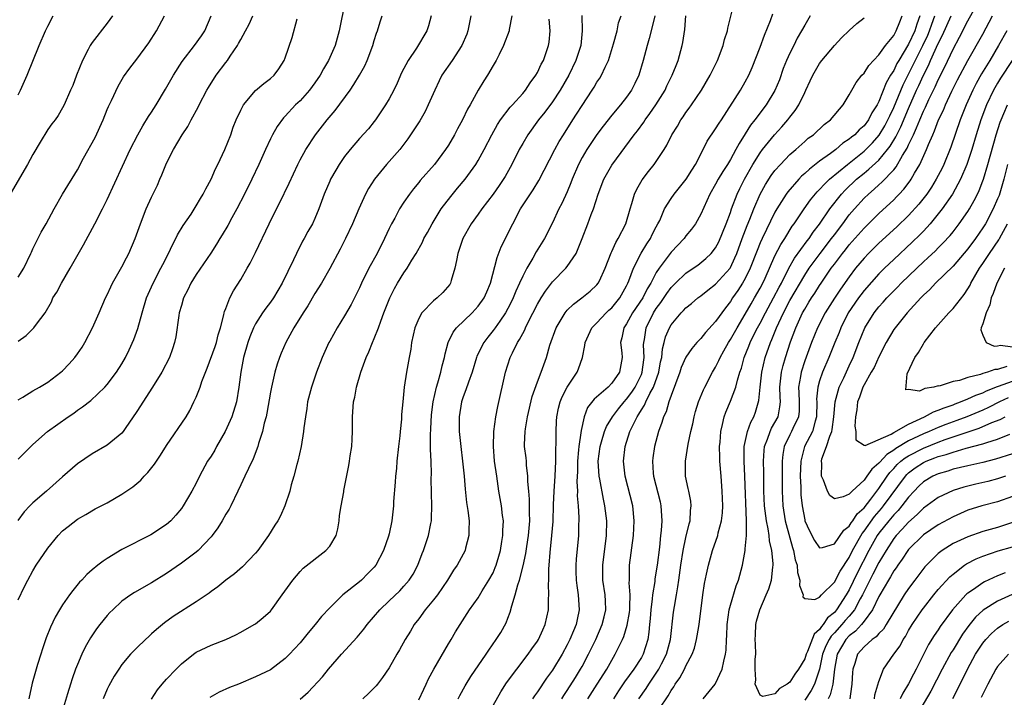
# Model space of a CAD drawing. Units: inches. Extents: x 2504212 to 2505000, y 1560000 to 1563000.
# Drawn here: x 2504655 to 2504788, y 1561711 to 1561802 of the extents above; entities that cross this region are included whole.
import ezdxf

# ---------------------------------------------------------------- set-up
doc = ezdxf.new("R2010")
doc.units = ezdxf.units.IN
doc.header["$MEASUREMENT"] = 0
doc.layers.add('LD25021560_2ft', color=42, linetype='Continuous')

msp = doc.modelspace()

# ---------------------------------------------------------------- linework, layer by layer
at = {"layer": 'LD25021560_2ft'}
for points, elevation in [([(2504699.09, 1561805), (2504698.27, 1561801), (2504697.71, 1561799), (2504696.84, 1561797), (2504696.14, 1561795.86), (2504695.71, 1561795), (2504695, 1561793.98), (2504694.27, 1561793), (2504693, 1561791.58), (2504692.4, 1561791), (2504691, 1561789.49), (2504690.75, 1561789.25), (2504689.9, 1561788.1), (2504689.28, 1561787), (2504689, 1561786.42), (2504688.33, 1561785), (2504687.43, 1561783), (2504686.48, 1561781), (2504685.5, 1561779), (2504684.47, 1561777), (2504683.81, 1561775.81), (2504683.25, 1561774.75), (2504682.51, 1561773.49), (2504682.18, 1561773), (2504681.75, 1561772.25), (2504680.96, 1561771.04), (2504679, 1561768.18), (2504678.29, 1561767), (2504677.88, 1561766.12), (2504677.31, 1561765), (2504677, 1561764.01), (2504676.72, 1561763), (2504676.65, 1561762.65), (2504676.25, 1561759.75), (2504676.08, 1561759), (2504675.83, 1561758.17), (2504675.4, 1561757), (2504674.36, 1561755), (2504673.12, 1561753), (2504671, 1561749.69), (2504669.44, 1561747.44), (2504669.15, 1561747), (2504669, 1561746.8), (2504667, 1561745.16), (2504665, 1561744.03), (2504663, 1561742.64), (2504661, 1561740.92), (2504658.81, 1561739), (2504657, 1561737.4), (2504656.59, 1561737), (2504655.82, 1561736.18), (2504654.97, 1561735.03)], 7112), ([(2504714.32, 1561711), (2504714.53, 1561711.47), (2504715.23, 1561712.77), (2504715.37, 1561713), (2504716, 1561714), (2504718.06, 1561717), (2504718.42, 1561717.58), (2504719.43, 1561719), (2504720.04, 1561719.96), (2504720.76, 1561721.24), (2504721, 1561721.88), (2504721.33, 1561722.67), (2504721.53, 1561723.53), (2504722, 1561725), (2504722.36, 1561726.36), (2504722.59, 1561727), (2504723.07, 1561728.93), (2504723.41, 1561730.59), (2504723.54, 1561731.54), (2504723.8, 1561733), (2504723.98, 1561735), (2504723.94, 1561736.06), (2504723.94, 1561737), (2504723.92, 1561737.92), (2504723.81, 1561739), (2504723.7, 1561740.3), (2504723.71, 1561741), (2504723.53, 1561742.47), (2504723.51, 1561743), (2504723.47, 1561743.47), (2504723.26, 1561745), (2504723.26, 1561745.26), (2504723.33, 1561747), (2504723.37, 1561747.37), (2504723.67, 1561749), (2504724.29, 1561751.71), (2504725, 1561753.71), (2504725.51, 1561755), (2504726.21, 1561757), (2504726.66, 1561758.66), (2504727.51, 1561761), (2504728.31, 1561762.31), (2504728.71, 1561763), (2504729, 1561763.35), (2504729.83, 1561764.17), (2504730.95, 1561765), (2504732.09, 1561765.91), (2504733, 1561766.76), (2504733.19, 1561767), (2504733.33, 1561767.33), (2504734.12, 1561769), (2504734.91, 1561771.09), (2504735, 1561771.27), (2504735.53, 1561772.47), (2504735.88, 1561773), (2504736.91, 1561775), (2504737.47, 1561777), (2504737.71, 1561777.71), (2504738.08, 1561779), (2504738.36, 1561779.64), (2504739.1, 1561780.9), (2504739.96, 1561782.04), (2504740.73, 1561783), (2504741, 1561783.39), (2504742.07, 1561785), (2504742.43, 1561785.57), (2504743.11, 1561787), (2504743.84, 1561788.16), (2504744.32, 1561789), (2504744.61, 1561789.39), (2504745, 1561789.97), (2504745.44, 1561790.56), (2504745.75, 1561791), (2504747.1, 1561793), (2504748.27, 1561795), (2504749.26, 1561797), (2504750.02, 1561799), (2504750.19, 1561799.81), (2504750.59, 1561801), (2504750.64, 1561801.36), (2504751.44, 1561804.56)], 7092), ([(2504747.34, 1561711), (2504748.95, 1561713), (2504749, 1561713.09), (2504749.86, 1561715), (2504750.09, 1561716.09), (2504750.35, 1561717), (2504750.44, 1561717.56), (2504750.48, 1561719), (2504750.52, 1561719.48), (2504750.55, 1561721), (2504750.83, 1561723), (2504751, 1561723.64), (2504751.79, 1561726.21), (2504752.1, 1561727), (2504752.63, 1561729), (2504752.98, 1561731), (2504753, 1561731.21), (2504753.15, 1561733), (2504753.16, 1561734.84), (2504753.14, 1561735), (2504752.93, 1561741), (2504752.84, 1561743), (2504752.86, 1561745), (2504753.28, 1561747), (2504753.73, 1561748.27), (2504754.13, 1561749), (2504754.36, 1561749.64), (2504754.82, 1561751.18), (2504755, 1561753), (2504755.24, 1561755), (2504755.69, 1561757), (2504756.38, 1561759), (2504756.58, 1561759.42), (2504757.21, 1561761), (2504758.13, 1561763), (2504759, 1561764.65), (2504761, 1561768.07), (2504761.62, 1561769), (2504763.08, 1561771), (2504764.61, 1561773), (2504765, 1561773.53), (2504766.12, 1561775), (2504767, 1561776.18), (2504767.71, 1561777), (2504769, 1561778.44), (2504769.58, 1561779), (2504770.35, 1561779.65), (2504771, 1561780.25), (2504771.4, 1561780.6), (2504773, 1561782.26), (2504773.34, 1561782.66), (2504774.19, 1561784.19), (2504774.81, 1561785.19), (2504775, 1561785.64), (2504775.65, 1561787), (2504776.09, 1561787.91), (2504776.51, 1561789), (2504777, 1561790.16), (2504777.28, 1561790.72), (2504777.74, 1561791.74), (2504778.57, 1561793.43), (2504779, 1561794.4), (2504779.87, 1561796.13), (2504781, 1561798.54), (2504781.88, 1561800.12), (2504783, 1561802.32), (2504784.48, 1561805)], 7076), ([(2504667.71, 1561803), (2504667, 1561802.01), (2504665, 1561799.4), (2504664.73, 1561799), (2504664.46, 1561798.46), (2504663.66, 1561797), (2504662.88, 1561795), (2504662.37, 1561793.63), (2504662.08, 1561793), (2504661.21, 1561791), (2504661, 1561790.61), (2504660.41, 1561789.59), (2504659.99, 1561789), (2504659.55, 1561788.45), (2504659, 1561787.68), (2504657.99, 1561786.01), (2504657, 1561784.33), (2504656.27, 1561783), (2504653.95, 1561779)], 7122), ([(2504655, 1561792.35), (2504655.33, 1561793), (2504656.22, 1561795), (2504657.86, 1561799), (2504658.71, 1561801), (2504659, 1561801.61), (2504659.71, 1561803)], 7124), ([(2504655, 1561767.8), (2504655.76, 1561769), (2504656.74, 1561771), (2504656.81, 1561771.19), (2504657, 1561771.6), (2504658.13, 1561773.87), (2504658.77, 1561775), (2504659.85, 1561777), (2504661, 1561779), (2504663, 1561782.27), (2504663.82, 1561783.82), (2504665.38, 1561786.62), (2504666.45, 1561789), (2504667, 1561790.38), (2504667.19, 1561790.81), (2504667.6, 1561791.6), (2504668.48, 1561793.52), (2504669.22, 1561794.78), (2504670.04, 1561795.96), (2504671, 1561797.15), (2504672.63, 1561799.37), (2504673.64, 1561801), (2504674.74, 1561803)], 7120), ([(2504655, 1561759.17), (2504656.07, 1561759.93), (2504657.14, 1561761), (2504657.47, 1561761.47), (2504658.64, 1561763), (2504659.5, 1561764.5), (2504659.69, 1561765), (2504660.21, 1561765.79), (2504660.83, 1561767), (2504662.02, 1561769), (2504663.82, 1561772.18), (2504665.34, 1561775), (2504666.37, 1561777), (2504667, 1561778.27), (2504670.1, 1561785), (2504671.12, 1561787), (2504671.79, 1561788.21), (2504672.57, 1561789.43), (2504673, 1561790.04), (2504673.62, 1561791), (2504674.88, 1561793.12), (2504675.93, 1561795), (2504677.13, 1561796.87), (2504678.78, 1561799), (2504679.7, 1561800.3), (2504680.16, 1561801), (2504681.03, 1561803)], 7118), ([(2504655, 1561751.27), (2504655.66, 1561751.66), (2504657, 1561752.51), (2504657.87, 1561753), (2504659, 1561753.68), (2504660.76, 1561755), (2504661, 1561755.21), (2504661.88, 1561756.12), (2504662.63, 1561757), (2504663, 1561757.48), (2504663.63, 1561758.37), (2504664.01, 1561759), (2504665.05, 1561761), (2504665.94, 1561763), (2504666.79, 1561765), (2504667, 1561765.43), (2504667.49, 1561766.51), (2504667.73, 1561767), (2504669, 1561769.21), (2504669.59, 1561770.41), (2504669.92, 1561771), (2504670.77, 1561773), (2504671.48, 1561775), (2504672.28, 1561777), (2504673, 1561778.6), (2504673.78, 1561780.22), (2504674.11, 1561781), (2504674.39, 1561781.61), (2504675, 1561783.14), (2504675.93, 1561785), (2504677.09, 1561787), (2504677.88, 1561788.12), (2504678.33, 1561789), (2504679.29, 1561790.71), (2504679.41, 1561791), (2504680.45, 1561793), (2504680.65, 1561793.35), (2504681.71, 1561795), (2504683, 1561796.74), (2504683.2, 1561797), (2504683.59, 1561797.59), (2504684.56, 1561799), (2504684.72, 1561799.28), (2504685, 1561799.84), (2504685.66, 1561801), (2504686.13, 1561801.87), (2504686.65, 1561803)], 7116), ([(2504655, 1561724.35), (2504655.86, 1561726.14), (2504656.31, 1561727), (2504657, 1561728.26), (2504657.46, 1561729), (2504659, 1561731.31), (2504660.4, 1561733), (2504661, 1561733.63), (2504661.76, 1561734.24), (2504663, 1561735.19), (2504664.15, 1561735.85), (2504665.41, 1561736.59), (2504667, 1561737.42), (2504669, 1561738.56), (2504670.45, 1561739.55), (2504671, 1561740), (2504671.53, 1561740.47), (2504672, 1561741), (2504672.5, 1561741.5), (2504673.39, 1561742.61), (2504674.18, 1561743.82), (2504675, 1561745.15), (2504677.63, 1561749), (2504678.16, 1561749.84), (2504678.68, 1561751), (2504679, 1561751.66), (2504679.52, 1561753), (2504679.75, 1561753.75), (2504680.47, 1561755.53), (2504681.54, 1561758.46), (2504681.73, 1561759), (2504681.97, 1561760.03), (2504682.28, 1561761), (2504682.74, 1561762.74), (2504682.78, 1561763), (2504682.82, 1561763.18), (2504683, 1561763.59), (2504683.55, 1561765), (2504684.05, 1561765.95), (2504685, 1561767.47), (2504685.89, 1561769), (2504686.29, 1561769.71), (2504687, 1561771.12), (2504688.83, 1561775), (2504689.83, 1561777), (2504690.23, 1561777.77), (2504691.55, 1561780.45), (2504692.71, 1561783), (2504693, 1561783.59), (2504693.76, 1561785), (2504695.09, 1561787), (2504696.66, 1561789), (2504697.73, 1561790.27), (2504699.74, 1561793), (2504700.26, 1561793.74), (2504701, 1561795), (2504701.71, 1561796.29), (2504702.02, 1561797), (2504702.79, 1561799), (2504703, 1561799.7), (2504703.32, 1561800.68), (2504703.45, 1561801), (2504703.79, 1561802.21), (2504704.07, 1561803)], 7110), ([(2504710.65, 1561803), (2504710.32, 1561801.68), (2504710.1, 1561801), (2504708.67, 1561798.67), (2504707.55, 1561797), (2504706.69, 1561795.31), (2504706.08, 1561793.92), (2504705.64, 1561793), (2504705, 1561791.82), (2504704.52, 1561791), (2504703.16, 1561789), (2504703, 1561788.79), (2504702.2, 1561787.8), (2504701, 1561786.48), (2504699.74, 1561785), (2504699, 1561784.05), (2504698.29, 1561783), (2504697.8, 1561782.2), (2504697.12, 1561781), (2504697, 1561780.75), (2504696.24, 1561779), (2504695.52, 1561777), (2504695, 1561775.73), (2504694.66, 1561775), (2504694.06, 1561773.94), (2504693.56, 1561773), (2504693.35, 1561772.65), (2504692.53, 1561771), (2504692.12, 1561770.12), (2504690.59, 1561767), (2504689.41, 1561765), (2504689, 1561764.42), (2504688.37, 1561763.63), (2504687.95, 1561763), (2504687, 1561761.54), (2504686.71, 1561761), (2504686.22, 1561759.79), (2504685.95, 1561759), (2504685.39, 1561757), (2504685, 1561755), (2504684.76, 1561753), (2504684.43, 1561751), (2504683.82, 1561749), (2504682.92, 1561747), (2504681.76, 1561745), (2504681.5, 1561744.5), (2504681, 1561743.7), (2504680.53, 1561743), (2504679.45, 1561741), (2504679, 1561740.05), (2504678.4, 1561739), (2504677.24, 1561737), (2504677, 1561736.64), (2504676.27, 1561735.73), (2504675.59, 1561735), (2504675, 1561734.49), (2504672.9, 1561733.1), (2504669, 1561731.1), (2504667, 1561729.91), (2504666.45, 1561729.55), (2504665.74, 1561729), (2504665, 1561728.39), (2504664.26, 1561727.74), (2504663.58, 1561727), (2504663.29, 1561726.71), (2504662.39, 1561725.61), (2504661.94, 1561725), (2504661, 1561723.68), (2504660.57, 1561723), (2504660, 1561722), (2504659.36, 1561720.64), (2504658.8, 1561719.2), (2504658.27, 1561717.73), (2504658.06, 1561717), (2504657.63, 1561715.63), (2504657.42, 1561715), (2504656.88, 1561713.12), (2504656.44, 1561711)], 7108), ([(2504716.01, 1561803), (2504715.63, 1561801), (2504715.46, 1561800.54), (2504714.81, 1561799), (2504713.48, 1561797), (2504712.12, 1561795), (2504711.74, 1561794.26), (2504711.14, 1561793), (2504710.28, 1561791), (2504709.86, 1561790.14), (2504709.13, 1561788.87), (2504708.35, 1561787.65), (2504707.54, 1561786.46), (2504706.43, 1561785), (2504704.64, 1561783), (2504703.01, 1561781), (2504702.24, 1561779.76), (2504701.83, 1561779), (2504700.94, 1561777), (2504700.08, 1561775), (2504699.12, 1561773), (2504698.41, 1561771.59), (2504697, 1561768.99), (2504695.87, 1561767), (2504695, 1561765.6), (2504694.04, 1561763.96), (2504693.4, 1561763), (2504692.17, 1561761), (2504691.07, 1561759), (2504690.44, 1561757.56), (2504690.21, 1561757), (2504689.9, 1561756.1), (2504689.58, 1561755), (2504689.13, 1561753), (2504689, 1561752.32), (2504688.52, 1561749.48), (2504688.41, 1561749), (2504688.16, 1561748.16), (2504687.93, 1561747), (2504687.41, 1561745.41), (2504687.31, 1561745), (2504686.67, 1561743.33), (2504686.03, 1561742.03), (2504685.56, 1561741), (2504685, 1561739.85), (2504684.62, 1561739), (2504683.66, 1561737), (2504683.43, 1561736.57), (2504683, 1561735.88), (2504682.52, 1561735), (2504681.94, 1561734.06), (2504681.15, 1561733), (2504681, 1561732.83), (2504679.27, 1561731), (2504679, 1561730.77), (2504677, 1561729.26), (2504675, 1561727.89), (2504673, 1561726.65), (2504670.68, 1561725.32), (2504670.21, 1561725), (2504669, 1561724.14), (2504667.75, 1561723), (2504667.38, 1561722.62), (2504667, 1561722.21), (2504666.02, 1561721), (2504665.58, 1561720.42), (2504664.78, 1561719.22), (2504664.05, 1561717.95), (2504663.6, 1561717), (2504663, 1561715.65), (2504662.73, 1561715), (2504662.28, 1561713.72), (2504662.05, 1561713), (2504661.67, 1561711.67), (2504660.86, 1561709)], 7106), ([(2504721.53, 1561803), (2504721.18, 1561801.18), (2504721.16, 1561801), (2504720.43, 1561799), (2504719.82, 1561797.82), (2504719.42, 1561797), (2504719, 1561796.3), (2504718.25, 1561795), (2504717.75, 1561794.25), (2504717, 1561792.99), (2504715.9, 1561791), (2504715.56, 1561790.44), (2504714.87, 1561789), (2504714.21, 1561787.79), (2504713.8, 1561787), (2504713, 1561785.6), (2504712.62, 1561785), (2504711.12, 1561783), (2504709.19, 1561780.81), (2504709, 1561780.56), (2504708.29, 1561779.71), (2504707.75, 1561779), (2504707, 1561777.93), (2504706.42, 1561777), (2504705.75, 1561775.75), (2504705.33, 1561775), (2504705, 1561774.34), (2504704.39, 1561773), (2504703.39, 1561771), (2504702.28, 1561769), (2504701.29, 1561767), (2504701, 1561766.37), (2504699.87, 1561764.13), (2504699, 1561762.6), (2504698.01, 1561761), (2504697, 1561759.2), (2504696.89, 1561759), (2504696, 1561757), (2504695.23, 1561755), (2504694.53, 1561753), (2504694.02, 1561751), (2504693.9, 1561750.1), (2504693.71, 1561749), (2504693.52, 1561747.52), (2504693.47, 1561747), (2504693.14, 1561745), (2504692.69, 1561743), (2504692.57, 1561742.57), (2504692.18, 1561741), (2504691.82, 1561739.82), (2504691.63, 1561739), (2504690.96, 1561737), (2504690.35, 1561735.65), (2504689.99, 1561735), (2504689.6, 1561734.4), (2504688.74, 1561733), (2504687.29, 1561731), (2504687, 1561730.64), (2504685.23, 1561728.77), (2504684.17, 1561727.83), (2504683, 1561726.98), (2504681.91, 1561726.09), (2504681, 1561725.47), (2504680.74, 1561725.26), (2504679, 1561724.08), (2504675.91, 1561722.09), (2504674.75, 1561721.25), (2504673.65, 1561720.35), (2504673, 1561719.74), (2504672.6, 1561719.4), (2504672.17, 1561719), (2504671, 1561717.87), (2504670.17, 1561717), (2504669, 1561715.61), (2504668.57, 1561715), (2504667.96, 1561714.04), (2504667.23, 1561712.77), (2504667, 1561712.29), (2504666.47, 1561711)], 7104), ([(2504730.95, 1561803.05), (2504731.03, 1561801), (2504730.82, 1561799), (2504730.18, 1561797), (2504729.22, 1561795), (2504728.05, 1561793), (2504727, 1561791.42), (2504725.98, 1561790.02), (2504725.15, 1561789), (2504723.69, 1561787), (2504723, 1561785.83), (2504722.53, 1561785), (2504721.52, 1561783), (2504720.62, 1561781.38), (2504719.83, 1561780.17), (2504719, 1561778.97), (2504717.49, 1561777), (2504717, 1561776.3), (2504716.04, 1561775), (2504714.93, 1561773), (2504714.27, 1561771), (2504714.06, 1561770.06), (2504713.87, 1561769), (2504713.37, 1561767.37), (2504713.29, 1561767), (2504713.18, 1561766.82), (2504712.26, 1561765.74), (2504711.48, 1561765), (2504711, 1561764.61), (2504709.43, 1561763), (2504709, 1561762.26), (2504708.45, 1561761), (2504708.02, 1561759), (2504707.91, 1561758.09), (2504707.72, 1561757), (2504707.35, 1561755), (2504707.04, 1561753), (2504706.84, 1561751), (2504706.69, 1561749.31), (2504706.66, 1561748.66), (2504706.47, 1561747), (2504706.43, 1561746.43), (2504706.26, 1561745), (2504706.05, 1561743), (2504705.98, 1561742.02), (2504705.87, 1561741), (2504705.83, 1561740.17), (2504705.6, 1561737.6), (2504705.58, 1561737), (2504705.36, 1561735), (2504705, 1561733.23), (2504704.92, 1561732.92), (2504704.23, 1561731), (2504703.2, 1561729), (2504703, 1561728.76), (2504702.12, 1561727.88), (2504701.26, 1561727), (2504701, 1561726.77), (2504698.75, 1561725), (2504697, 1561723.28), (2504695.91, 1561722.09), (2504695.04, 1561721), (2504694.11, 1561719.89), (2504693.39, 1561719), (2504693, 1561718.55), (2504692.27, 1561717.73), (2504691.57, 1561717), (2504691, 1561716.44), (2504689, 1561714.93), (2504687, 1561713.95), (2504684.71, 1561713), (2504683.48, 1561712.52), (2504682.1, 1561711.9), (2504680.82, 1561711.18)], 7100), ([(2504693, 1561710.96), (2504694.1, 1561711.9), (2504696.02, 1561713.98), (2504696.85, 1561715), (2504698.59, 1561717), (2504700.68, 1561719.32), (2504701.61, 1561720.4), (2504702.03, 1561721), (2504703.73, 1561723), (2504705, 1561724.22), (2504706.43, 1561725.56), (2504707, 1561726.17), (2504707.72, 1561727), (2504708.22, 1561727.78), (2504708.85, 1561729), (2504709.44, 1561730.56), (2504709.62, 1561731), (2504710.31, 1561733), (2504710.61, 1561734.61), (2504710.69, 1561735), (2504710.71, 1561735.29), (2504710.74, 1561737), (2504710.69, 1561738.69), (2504710.68, 1561740.68), (2504710.7, 1561741.3), (2504710.65, 1561743), (2504710.58, 1561744.58), (2504710.59, 1561745), (2504710.58, 1561746.58), (2504710.64, 1561747.36), (2504710.73, 1561749.27), (2504710.93, 1561751), (2504711.38, 1561753), (2504711.57, 1561753.57), (2504711.97, 1561755), (2504712.14, 1561755.86), (2504712.47, 1561757), (2504712.54, 1561757.46), (2504712.97, 1561759), (2504713.62, 1561760.38), (2504714.1, 1561761), (2504716.17, 1561763), (2504717, 1561763.89), (2504717.8, 1561765), (2504718.15, 1561765.85), (2504718.67, 1561767), (2504719.54, 1561770.46), (2504720.12, 1561771.88), (2504721.65, 1561775), (2504722.72, 1561777), (2504724.41, 1561779.59), (2504725.17, 1561780.83), (2504727.33, 1561785), (2504727.93, 1561786.07), (2504728.49, 1561787), (2504729.75, 1561789), (2504730.25, 1561789.75), (2504731, 1561790.95), (2504732.38, 1561793), (2504732.62, 1561793.38), (2504733, 1561794.07), (2504733.38, 1561794.62), (2504733.6, 1561795), (2504734.1, 1561796.1), (2504734.55, 1561797), (2504735.24, 1561799.24), (2504735.71, 1561801), (2504735.93, 1561802.07), (2504736.26, 1561803)], 7098), ([(2504740.79, 1561803), (2504740.47, 1561801.53), (2504740.06, 1561799.94), (2504739.76, 1561799), (2504739.24, 1561797), (2504738.65, 1561795), (2504738.12, 1561793.88), (2504737.67, 1561793), (2504737, 1561792.04), (2504736.18, 1561791), (2504735, 1561789.61), (2504733.84, 1561788.16), (2504733, 1561787.04), (2504732.17, 1561785.83), (2504731.64, 1561785), (2504731, 1561783.91), (2504730.52, 1561783), (2504729.67, 1561781), (2504729.5, 1561780.5), (2504729, 1561779.31), (2504728.28, 1561777.72), (2504727.88, 1561777), (2504727, 1561775.12), (2504725.93, 1561773), (2504724.8, 1561771.2), (2504724.35, 1561770.35), (2504723.55, 1561769), (2504723, 1561767.94), (2504722.59, 1561767), (2504722.08, 1561765.92), (2504721.71, 1561765), (2504721.48, 1561764.52), (2504721, 1561763.58), (2504720.68, 1561763), (2504719.9, 1561761.9), (2504719.29, 1561761), (2504719, 1561760.6), (2504718.29, 1561759.71), (2504717.75, 1561759), (2504716.84, 1561757.16), (2504716.78, 1561757), (2504716.17, 1561755), (2504715.68, 1561753.68), (2504715.36, 1561752.64), (2504715, 1561751.7), (2504714.77, 1561751), (2504714.46, 1561749), (2504714.46, 1561747), (2504714.65, 1561745), (2504714.91, 1561743), (2504715.11, 1561741), (2504715.24, 1561739.24), (2504715.45, 1561737.44), (2504715.62, 1561736.38), (2504715.79, 1561735), (2504715.74, 1561733.74), (2504715.76, 1561733), (2504715.29, 1561731.29), (2504715.23, 1561731), (2504714.16, 1561729), (2504713.68, 1561728.32), (2504713, 1561727.23), (2504712.87, 1561727), (2504711.53, 1561725), (2504711, 1561724.33), (2504709.88, 1561723), (2504709, 1561721.8), (2504708.36, 1561721), (2504707.87, 1561720.13), (2504707.16, 1561719), (2504706.41, 1561717.59), (2504706.05, 1561717), (2504705, 1561715.18), (2504704.12, 1561713.88), (2504703.45, 1561713), (2504703.24, 1561712.76), (2504702.25, 1561711.75), (2504701.46, 1561711)], 7096), ([(2504709, 1561710.86), (2504709.7, 1561712.3), (2504710, 1561713), (2504710.32, 1561713.68), (2504711.02, 1561715), (2504713, 1561718.41), (2504713.22, 1561718.78), (2504713.37, 1561719), (2504713.96, 1561720.04), (2504714.57, 1561721), (2504715.85, 1561723), (2504717, 1561724.62), (2504717.56, 1561725.56), (2504718.46, 1561727), (2504719, 1561728), (2504719.31, 1561728.69), (2504719.42, 1561729), (2504719.78, 1561730.22), (2504719.99, 1561731), (2504720.21, 1561732.21), (2504720.33, 1561733), (2504720.33, 1561733.67), (2504720.4, 1561735), (2504720.3, 1561735.7), (2504720.15, 1561737), (2504719.8, 1561739), (2504719.5, 1561741), (2504719.22, 1561743), (2504719.05, 1561745), (2504719.11, 1561747), (2504719.37, 1561749), (2504719.63, 1561750.37), (2504720.69, 1561755), (2504721.33, 1561757), (2504721.62, 1561757.62), (2504722.32, 1561759), (2504722.59, 1561759.41), (2504723, 1561760.21), (2504723.28, 1561760.72), (2504723.39, 1561761), (2504723.76, 1561761.76), (2504725, 1561764.19), (2504725.48, 1561765), (2504726.06, 1561765.94), (2504727, 1561767.17), (2504728.8, 1561769), (2504729, 1561769.25), (2504730.19, 1561771), (2504731, 1561773), (2504731.78, 1561775), (2504732.25, 1561776.25), (2504732.54, 1561777), (2504733.18, 1561779), (2504733.94, 1561781), (2504735, 1561782.89), (2504738.04, 1561787), (2504738.46, 1561787.54), (2504739.31, 1561788.69), (2504739.51, 1561789), (2504740.15, 1561789.85), (2504740.92, 1561791), (2504742.18, 1561793), (2504742.44, 1561793.56), (2504743.16, 1561795), (2504743.66, 1561796.34), (2504743.95, 1561797), (2504744.51, 1561799), (2504744.6, 1561799.4), (2504744.85, 1561801.15), (2504745, 1561803)], 7094), ([(2504719, 1561710.12), (2504720.05, 1561711.95), (2504720.84, 1561713.16), (2504722.19, 1561715), (2504723.74, 1561717), (2504724.25, 1561717.75), (2504725, 1561718.78), (2504725.14, 1561719), (2504725.7, 1561720.3), (2504726.04, 1561721), (2504726.46, 1561723), (2504726.47, 1561724.47), (2504726.52, 1561725), (2504726.46, 1561726.46), (2504726.52, 1561727), (2504726.53, 1561728.53), (2504726.58, 1561729), (2504726.7, 1561730.7), (2504726.94, 1561733), (2504727.1, 1561734.9), (2504727.16, 1561737.16), (2504727.23, 1561739), (2504727.38, 1561741), (2504727.48, 1561743), (2504727.47, 1561744.53), (2504727.53, 1561745.53), (2504727.51, 1561747), (2504727.57, 1561748.43), (2504727.61, 1561749), (2504727.84, 1561750.16), (2504728.04, 1561751), (2504728.31, 1561751.69), (2504729.01, 1561752.99), (2504730.34, 1561755), (2504730.52, 1561755.48), (2504731.06, 1561757), (2504731.39, 1561758.61), (2504731.42, 1561759), (2504732.34, 1561761), (2504733, 1561761.66), (2504734.25, 1561763), (2504734.63, 1561763.37), (2504735, 1561763.69), (2504736.08, 1561765), (2504737, 1561766.65), (2504737.17, 1561767), (2504737.3, 1561767.3), (2504737.92, 1561769), (2504738.97, 1561771.03), (2504739.72, 1561772.28), (2504740.21, 1561773), (2504740.46, 1561773.54), (2504741, 1561774.59), (2504741.23, 1561775), (2504741.46, 1561775.46), (2504742.13, 1561777), (2504743, 1561778.41), (2504743.4, 1561779), (2504745.04, 1561781), (2504745.78, 1561782.22), (2504746.29, 1561783), (2504747.33, 1561785), (2504747.88, 1561786.12), (2504749, 1561787.78), (2504749.46, 1561788.54), (2504749.78, 1561789), (2504752.36, 1561793), (2504753, 1561794.1), (2504753.48, 1561795), (2504753.94, 1561796.06), (2504755, 1561798.81), (2504755.58, 1561800.42), (2504756.38, 1561802.38), (2504756.72, 1561803.28)], 7090), ([(2504761.72, 1561803), (2504761, 1561801.76), (2504760.59, 1561801), (2504760, 1561800), (2504759.52, 1561799), (2504759, 1561798), (2504758.56, 1561797), (2504758.1, 1561795.9), (2504757.59, 1561794.41), (2504757, 1561792.95), (2504755.83, 1561791), (2504754.3, 1561789), (2504753.72, 1561788.28), (2504753, 1561787.11), (2504752.17, 1561785.83), (2504751.74, 1561785), (2504751, 1561783.65), (2504750.6, 1561783), (2504749.96, 1561782.04), (2504749.35, 1561781), (2504749, 1561780.35), (2504748.21, 1561779), (2504747, 1561776.28), (2504746.29, 1561775), (2504745.74, 1561774.26), (2504745, 1561773.36), (2504744.74, 1561773), (2504743, 1561771.18), (2504741.37, 1561769), (2504741, 1561768.44), (2504740.25, 1561767), (2504739.77, 1561766.23), (2504739.17, 1561765), (2504737.82, 1561763), (2504737, 1561761.53), (2504736.61, 1561761), (2504736.37, 1561759.63), (2504736.19, 1561759), (2504736.38, 1561757.62), (2504736.42, 1561757), (2504736.05, 1561755), (2504735, 1561753.52), (2504734.5, 1561753), (2504732.63, 1561751.37), (2504731.75, 1561750.25), (2504731.27, 1561749), (2504730.86, 1561747.14), (2504730.84, 1561746.84), (2504730.57, 1561745), (2504730.54, 1561744.54), (2504730.39, 1561743), (2504730.38, 1561741.62), (2504730.3, 1561740.3), (2504730.38, 1561739), (2504730.36, 1561738.36), (2504730.47, 1561737), (2504730.56, 1561735.44), (2504730.56, 1561735), (2504730.54, 1561734.54), (2504730.52, 1561733), (2504730.2, 1561729.8), (2504730.15, 1561729), (2504730.18, 1561728.18), (2504730.2, 1561727), (2504730.28, 1561726.28), (2504730.47, 1561725), (2504730.59, 1561723), (2504730.32, 1561721.68), (2504730.19, 1561721), (2504729.83, 1561720.17), (2504729.37, 1561719), (2504729, 1561718.26), (2504728.3, 1561717), (2504727, 1561714.86), (2504726.2, 1561713.8), (2504725, 1561711.96), (2504724.59, 1561711.41), (2504724.33, 1561711)], 7088), ([(2504731.8, 1561711), (2504733.02, 1561712.98), (2504734.32, 1561715), (2504735, 1561716.2), (2504735.48, 1561717), (2504735.92, 1561717.92), (2504736.46, 1561719), (2504736.62, 1561719.38), (2504737.08, 1561720.92), (2504737.38, 1561722.62), (2504737.42, 1561723), (2504737.45, 1561723.45), (2504737.49, 1561725), (2504737.36, 1561726.64), (2504737.38, 1561727), (2504737.38, 1561728.62), (2504737.41, 1561729), (2504737.95, 1561733), (2504738.04, 1561735), (2504737.83, 1561737), (2504736.82, 1561741), (2504736.58, 1561743), (2504736.8, 1561745), (2504737.46, 1561747), (2504737.83, 1561747.83), (2504738.42, 1561749), (2504738.67, 1561749.33), (2504739, 1561749.94), (2504739.43, 1561750.57), (2504739.59, 1561751), (2504740.13, 1561752.13), (2504740.62, 1561753), (2504741.33, 1561755), (2504741.59, 1561756.41), (2504741.73, 1561757), (2504741.83, 1561758.17), (2504742.07, 1561759), (2504742.25, 1561759.75), (2504742.77, 1561761), (2504743, 1561761.39), (2504744.36, 1561763), (2504744.69, 1561763.31), (2504745, 1561763.67), (2504745.74, 1561764.26), (2504746.6, 1561765), (2504747, 1561765.29), (2504747.94, 1561766.06), (2504749, 1561766.85), (2504750.94, 1561769), (2504751, 1561769.09), (2504751.6, 1561770.4), (2504751.84, 1561771), (2504752.57, 1561773), (2504753.25, 1561774.75), (2504753.61, 1561775.61), (2504754.14, 1561777), (2504755, 1561779), (2504755.71, 1561780.29), (2504756.5, 1561781.5), (2504757, 1561782.18), (2504757.73, 1561783), (2504759, 1561784.32), (2504759.79, 1561785), (2504761, 1561786.09), (2504761.49, 1561786.51), (2504762.17, 1561787), (2504763.64, 1561788.36), (2504764.47, 1561789), (2504766.2, 1561791), (2504767, 1561792.35), (2504767.34, 1561793), (2504767.95, 1561794.05), (2504768.72, 1561795), (2504769, 1561795.29), (2504769.66, 1561796.34), (2504771, 1561797.75), (2504771.9, 1561799), (2504773, 1561800.36), (2504773.35, 1561801), (2504773.81, 1561802.19), (2504774.16, 1561803)], 7084), ([(2504776.54, 1561803), (2504776.12, 1561801.88), (2504775.85, 1561801), (2504775, 1561799.17), (2504773.69, 1561797), (2504773.43, 1561796.57), (2504773, 1561795.66), (2504772.58, 1561795), (2504772, 1561794), (2504771, 1561791.48), (2504770.75, 1561791), (2504770.06, 1561789.94), (2504769.61, 1561789), (2504769, 1561788.19), (2504768.36, 1561787.64), (2504767.76, 1561787), (2504767.33, 1561786.67), (2504767, 1561786.38), (2504766.15, 1561785.85), (2504765.18, 1561785), (2504764.46, 1561784.46), (2504763, 1561783.41), (2504761.63, 1561782.37), (2504761, 1561781.76), (2504760.59, 1561781.41), (2504760.2, 1561781), (2504758.71, 1561779.29), (2504758.52, 1561779), (2504757.26, 1561777), (2504757, 1561776.55), (2504755.25, 1561773), (2504755, 1561772.45), (2504754.58, 1561771.42), (2504753.66, 1561769), (2504753, 1561767.63), (2504752.64, 1561767), (2504752, 1561766), (2504751.29, 1561765), (2504751, 1561764.54), (2504750.32, 1561763.68), (2504749, 1561761.83), (2504747.63, 1561760.37), (2504747, 1561759.55), (2504746.48, 1561759), (2504745.79, 1561758.21), (2504744.98, 1561757.02), (2504744.37, 1561755.63), (2504744.16, 1561755), (2504743, 1561751.86), (2504742.7, 1561751), (2504742.34, 1561749.66), (2504741.98, 1561749), (2504741.77, 1561748.23), (2504741.29, 1561747), (2504740.75, 1561745), (2504740.53, 1561743.47), (2504740.49, 1561743), (2504740.6, 1561741.4), (2504740.64, 1561741), (2504741.52, 1561737.52), (2504741.63, 1561737), (2504741.65, 1561736.35), (2504741.75, 1561735), (2504741.67, 1561733.67), (2504741.59, 1561733), (2504741.44, 1561731.44), (2504741.12, 1561729), (2504740.82, 1561727.18), (2504740.79, 1561726.79), (2504740.51, 1561725), (2504740.46, 1561724.46), (2504740.26, 1561723), (2504740.17, 1561721.83), (2504740.09, 1561721), (2504740.01, 1561719.99), (2504739.87, 1561719), (2504739.23, 1561717), (2504739, 1561716.59), (2504737.98, 1561715), (2504736.72, 1561713.28), (2504735.91, 1561712.09), (2504735.22, 1561711)], 7082), ([(2504738.67, 1561711), (2504739.62, 1561712.38), (2504740.01, 1561713), (2504741, 1561714.45), (2504741.35, 1561715), (2504741.7, 1561715.7), (2504742.38, 1561717), (2504742.93, 1561719), (2504743.34, 1561722.66), (2504743.44, 1561723.44), (2504743.71, 1561725), (2504743.92, 1561726.08), (2504744.03, 1561727), (2504744.32, 1561729), (2504744.63, 1561731), (2504745, 1561732.73), (2504745.44, 1561734.56), (2504745.57, 1561735), (2504745.63, 1561736.37), (2504745.7, 1561737), (2504745.64, 1561737.64), (2504745.37, 1561739), (2504745.32, 1561739.32), (2504744.96, 1561741), (2504744.93, 1561743), (2504745.3, 1561745.3), (2504745.68, 1561747), (2504745.94, 1561748.06), (2504746.13, 1561749), (2504746.31, 1561749.69), (2504746.71, 1561751), (2504747.36, 1561752.64), (2504747.53, 1561753), (2504748.58, 1561755), (2504749, 1561755.69), (2504749.44, 1561756.56), (2504749.62, 1561757), (2504750.12, 1561757.88), (2504750.72, 1561759), (2504751, 1561759.43), (2504751.89, 1561761), (2504753, 1561762.81), (2504753.78, 1561764.22), (2504754.26, 1561765), (2504755, 1561766.31), (2504755.36, 1561767), (2504755.67, 1561767.67), (2504757, 1561770.69), (2504757.78, 1561772.22), (2504758.31, 1561773), (2504759.33, 1561774.67), (2504759.58, 1561775), (2504760.91, 1561777), (2504761.78, 1561778.22), (2504762.68, 1561779.32), (2504763, 1561779.62), (2504763.65, 1561780.35), (2504764.36, 1561781), (2504766.77, 1561783), (2504769, 1561784.77), (2504769.25, 1561785), (2504770.12, 1561785.88), (2504771.06, 1561786.94), (2504771.8, 1561788.2), (2504772.22, 1561789), (2504772.46, 1561789.54), (2504773, 1561790.65), (2504774.27, 1561793.73), (2504774.93, 1561795.07), (2504776.91, 1561799), (2504777.58, 1561800.42), (2504777.83, 1561801), (2504778.12, 1561801.88), (2504778.56, 1561803)], 7080), ([(2504740.19, 1561707.81), (2504742.59, 1561711.41), (2504743, 1561712.15), (2504743.36, 1561712.64), (2504743.57, 1561713), (2504744.17, 1561713.83), (2504744.8, 1561715), (2504745, 1561715.43), (2504745.84, 1561717), (2504746.15, 1561717.85), (2504746.44, 1561719), (2504746.53, 1561719.47), (2504746.77, 1561721), (2504747.26, 1561725), (2504747.48, 1561726.52), (2504747.78, 1561727.78), (2504748.04, 1561729), (2504748.6, 1561731), (2504749.28, 1561733), (2504749.35, 1561733.35), (2504749.8, 1561735), (2504749.93, 1561736.08), (2504749.98, 1561737), (2504749.9, 1561739), (2504749.73, 1561741), (2504749.58, 1561743), (2504749.57, 1561743.57), (2504749.54, 1561745), (2504749.6, 1561745.6), (2504749.69, 1561747), (2504749.94, 1561747.94), (2504750.17, 1561749), (2504750.39, 1561749.61), (2504751, 1561751.08), (2504751.71, 1561753), (2504751.93, 1561753.93), (2504752.27, 1561755), (2504752.47, 1561755.54), (2504752.86, 1561757), (2504753.48, 1561758.52), (2504753.66, 1561759), (2504754.3, 1561760.3), (2504754.66, 1561761), (2504755, 1561761.62), (2504755.7, 1561763), (2504756.79, 1561765), (2504757.56, 1561766.44), (2504757.86, 1561767), (2504758.88, 1561769), (2504759.64, 1561770.36), (2504761.32, 1561772.68), (2504761.59, 1561773), (2504762.15, 1561773.85), (2504763, 1561774.93), (2504764.39, 1561777), (2504765.97, 1561779), (2504766.47, 1561779.53), (2504768, 1561781), (2504769, 1561781.83), (2504769.66, 1561782.34), (2504771, 1561783.57), (2504772.18, 1561785), (2504772.54, 1561785.46), (2504773.28, 1561786.72), (2504773.41, 1561787), (2504773.94, 1561788.06), (2504775, 1561790.54), (2504776.08, 1561793), (2504776.38, 1561793.62), (2504776.99, 1561795), (2504777.68, 1561796.32), (2504777.96, 1561797), (2504779, 1561799.26), (2504779.59, 1561800.41), (2504780.73, 1561803)], 7078), ([(2504789, 1561744), (2504786.73, 1561743.27), (2504785, 1561742.85), (2504783, 1561742.41), (2504781, 1561741.93), (2504780.31, 1561741.69), (2504779, 1561741.33), (2504778.27, 1561741), (2504777, 1561740.24), (2504776.37, 1561739.63), (2504775.75, 1561739), (2504775, 1561738.19), (2504774.11, 1561737), (2504773.62, 1561736.38), (2504773, 1561735.77), (2504772.36, 1561735), (2504771, 1561733.3), (2504770.79, 1561733), (2504769.65, 1561731), (2504768.08, 1561727.92), (2504767, 1561725.67), (2504766.61, 1561725), (2504765.31, 1561723), (2504765, 1561722.65), (2504764.08, 1561721.92), (2504763.49, 1561721), (2504763.25, 1561720.75), (2504763, 1561720.33), (2504762.27, 1561719.73), (2504761.37, 1561717.37), (2504761.19, 1561717), (2504761, 1561716.38), (2504760.17, 1561715), (2504759.67, 1561714.33), (2504759, 1561713.25), (2504758.65, 1561713), (2504757.6, 1561712.4), (2504757, 1561711.69), (2504755.34, 1561711.34), (2504755, 1561711.52), (2504754.31, 1561713), (2504754.44, 1561713.56), (2504754.34, 1561715), (2504754.34, 1561716.34), (2504754.42, 1561717), (2504754.36, 1561718.36), (2504754.35, 1561719), (2504754.37, 1561719.63), (2504754.43, 1561721), (2504754.53, 1561721.47), (2504754.94, 1561723), (2504755.83, 1561725), (2504756.16, 1561725.84), (2504756.53, 1561727), (2504756.72, 1561728.72), (2504756.77, 1561729), (2504756.77, 1561729.23), (2504756.58, 1561731), (2504756.27, 1561732.27), (2504756.22, 1561733), (2504756.09, 1561733.91), (2504755.84, 1561735), (2504755.69, 1561736.31), (2504755.59, 1561737), (2504755.51, 1561739), (2504755.48, 1561741.48), (2504755.44, 1561743), (2504755.53, 1561744.47), (2504755.59, 1561745), (2504756, 1561746), (2504756.34, 1561747), (2504756.54, 1561747.46), (2504757, 1561748.23), (2504757.41, 1561749), (2504757.66, 1561750.34), (2504757.73, 1561751), (2504757.68, 1561751.68), (2504757.67, 1561753), (2504757.89, 1561755), (2504758.1, 1561755.9), (2504758.41, 1561757), (2504759.09, 1561759.09), (2504759.81, 1561761), (2504760.72, 1561763), (2504761, 1561763.51), (2504761.57, 1561764.43), (2504761.91, 1561765), (2504762.35, 1561765.65), (2504763, 1561766.7), (2504763.2, 1561767), (2504764.59, 1561769), (2504765, 1561769.56), (2504766.09, 1561771), (2504766.5, 1561771.5), (2504767, 1561772.16), (2504769, 1561774.39), (2504771, 1561776.36), (2504773, 1561778.24), (2504773.38, 1561778.62), (2504773.73, 1561779), (2504774.36, 1561779.64), (2504775.22, 1561780.78), (2504775.36, 1561781), (2504775.81, 1561781.81), (2504776.52, 1561783), (2504777.42, 1561785), (2504777.68, 1561785.68), (2504778.25, 1561787), (2504778.49, 1561787.51), (2504779.04, 1561789), (2504779.69, 1561790.31), (2504779.97, 1561791), (2504780.84, 1561792.84), (2504781.61, 1561794.39), (2504783, 1561797.01), (2504785, 1561800.55), (2504786.32, 1561803)], 7074), ([(2504655, 1561743.31), (2504655.86, 1561744.14), (2504657, 1561745.27), (2504658.96, 1561747), (2504661.74, 1561749), (2504662.5, 1561749.5), (2504663, 1561749.87), (2504663.68, 1561750.32), (2504664.8, 1561751.2), (2504666.7, 1561753), (2504667, 1561753.34), (2504668.28, 1561755), (2504669, 1561756.12), (2504669.49, 1561757), (2504669.98, 1561758.02), (2504670.58, 1561759.42), (2504671.12, 1561760.88), (2504671.71, 1561763), (2504672.31, 1561765), (2504673.2, 1561767), (2504674.25, 1561769), (2504674.49, 1561769.51), (2504675.27, 1561771), (2504675.82, 1561772.18), (2504676.28, 1561773), (2504676.5, 1561773.5), (2504677.25, 1561774.75), (2504678.31, 1561776.31), (2504679, 1561777.4), (2504679.58, 1561778.42), (2504679.94, 1561779), (2504680.28, 1561779.72), (2504681, 1561781), (2504681.62, 1561782.38), (2504681.93, 1561783), (2504682.86, 1561785), (2504683.65, 1561787), (2504684, 1561788), (2504684.41, 1561789), (2504685, 1561790.3), (2504685.37, 1561791), (2504687, 1561792.94), (2504688.11, 1561793.89), (2504689, 1561794.55), (2504689.49, 1561795), (2504690.13, 1561795.87), (2504690.87, 1561797), (2504691, 1561797.33), (2504691.92, 1561800.08), (2504692.62, 1561802.62)], 7114), ([(2504672.97, 1561710.97), (2504673.78, 1561712.22), (2504674.43, 1561713), (2504675, 1561713.66), (2504676.3, 1561715), (2504677, 1561715.7), (2504678.62, 1561717), (2504679, 1561717.28), (2504681, 1561718.25), (2504682.98, 1561719.02), (2504684.36, 1561719.64), (2504685, 1561719.97), (2504686.83, 1561721), (2504687, 1561721.11), (2504688.04, 1561721.96), (2504689, 1561722.83), (2504689.14, 1561723), (2504690.61, 1561725), (2504692.01, 1561727), (2504693, 1561728.17), (2504693.4, 1561728.6), (2504696.48, 1561731), (2504697, 1561731.58), (2504697.85, 1561733), (2504698.08, 1561733.92), (2504698.29, 1561735), (2504698.32, 1561735.68), (2504698.54, 1561737), (2504698.89, 1561738.89), (2504698.91, 1561739.09), (2504699.57, 1561742.43), (2504699.66, 1561743), (2504699.75, 1561743.75), (2504699.96, 1561745), (2504700, 1561746), (2504700.07, 1561747), (2504700.07, 1561749), (2504700.22, 1561751), (2504700.36, 1561751.64), (2504700.61, 1561753), (2504701.17, 1561755), (2504701.89, 1561757), (2504702.26, 1561757.74), (2504702.76, 1561759), (2504703, 1561759.53), (2504703.56, 1561761), (2504703.87, 1561761.87), (2504704.3, 1561763), (2504705, 1561764.79), (2504705.09, 1561765), (2504705.72, 1561766.28), (2504706.14, 1561767), (2504707, 1561768.4), (2504707.44, 1561769), (2504708.08, 1561770.08), (2504708.66, 1561771), (2504709.48, 1561772.52), (2504709.69, 1561773), (2504710.17, 1561773.83), (2504710.79, 1561775), (2504712.01, 1561777), (2504713.31, 1561778.69), (2504714.21, 1561779.79), (2504715.25, 1561781), (2504716.69, 1561783), (2504717, 1561783.53), (2504717.82, 1561785), (2504718.85, 1561787), (2504719.61, 1561788.39), (2504720.02, 1561789), (2504721.31, 1561790.69), (2504721.61, 1561791), (2504723, 1561792.54), (2504723.38, 1561793), (2504724.01, 1561793.99), (2504724.78, 1561795), (2504725, 1561795.39), (2504725.51, 1561796.49), (2504725.8, 1561797), (2504726.5, 1561799), (2504726.56, 1561799.44), (2504726.69, 1561801), (2504726.56, 1561802.56)], 7102), ([(2504728.26, 1561711), (2504728.54, 1561711.46), (2504729, 1561712.14), (2504730.1, 1561713.9), (2504730.81, 1561715), (2504731, 1561715.35), (2504731.89, 1561717), (2504732.87, 1561719), (2504733.73, 1561721), (2504733.96, 1561722.04), (2504734.19, 1561723), (2504734.16, 1561724.16), (2504734.11, 1561725), (2504733.81, 1561727), (2504733.81, 1561728.19), (2504733.79, 1561729), (2504734.31, 1561733), (2504734.35, 1561735), (2504734.09, 1561737), (2504733.88, 1561737.88), (2504733.39, 1561740.61), (2504733.31, 1561741), (2504733.17, 1561743), (2504733.42, 1561745), (2504733.62, 1561745.62), (2504734.01, 1561747), (2504734.29, 1561747.71), (2504735.09, 1561749), (2504735.91, 1561750.09), (2504736.67, 1561751), (2504737, 1561751.35), (2504737.7, 1561752.3), (2504738.15, 1561753), (2504739, 1561754.7), (2504739.12, 1561755), (2504739.31, 1561756.69), (2504739.37, 1561757), (2504739.29, 1561758.71), (2504739.32, 1561759), (2504739.4, 1561759.4), (2504739.62, 1561761), (2504740.63, 1561763), (2504741, 1561763.59), (2504741.61, 1561764.39), (2504742.41, 1561765.59), (2504743, 1561766.41), (2504743.59, 1561767), (2504745, 1561768.35), (2504745.98, 1561769), (2504746.58, 1561769.42), (2504747.7, 1561770.3), (2504748.41, 1561771), (2504749, 1561771.77), (2504749.42, 1561772.58), (2504750.43, 1561775), (2504751, 1561776.53), (2504751.16, 1561777), (2504751.89, 1561779), (2504752.25, 1561779.75), (2504752.89, 1561781), (2504754.03, 1561783), (2504755, 1561784.57), (2504755.32, 1561785), (2504756.94, 1561787), (2504757.93, 1561788.07), (2504758.74, 1561789), (2504759, 1561789.36), (2504759.73, 1561790.27), (2504760.2, 1561791), (2504761, 1561792.7), (2504761.16, 1561793), (2504761.75, 1561794.25), (2504762.08, 1561795), (2504763, 1561796.59), (2504763.3, 1561797), (2504765, 1561799.03), (2504765.97, 1561800.03), (2504767, 1561801.05), (2504768.01, 1561801.99), (2504769, 1561802.76)], 7086), ([(2504788.23, 1561801), (2504787.12, 1561799), (2504785.93, 1561797), (2504784.82, 1561795.18), (2504784.11, 1561793.89), (2504783.65, 1561793), (2504782.75, 1561791), (2504782.57, 1561790.57), (2504781.95, 1561789), (2504780.68, 1561785.32), (2504779.74, 1561783), (2504779.51, 1561782.49), (2504778.73, 1561781), (2504778.07, 1561779.93), (2504777.44, 1561779), (2504776.37, 1561777.63), (2504775, 1561776.12), (2504773.41, 1561774.59), (2504771, 1561772.39), (2504769.6, 1561771), (2504769, 1561770.36), (2504767.87, 1561769), (2504767, 1561767.87), (2504765.81, 1561766.19), (2504765.02, 1561764.98), (2504763.78, 1561763), (2504762.73, 1561761), (2504761.91, 1561759), (2504761, 1561756.52), (2504760.51, 1561755), (2504760.44, 1561754.44), (2504760.18, 1561753), (2504760.23, 1561752.23), (2504760.27, 1561751), (2504760.25, 1561749.75), (2504760.18, 1561749), (2504759.4, 1561747.4), (2504759.23, 1561747), (2504759, 1561746.57), (2504758.24, 1561745), (2504758.05, 1561743.94), (2504757.96, 1561743), (2504757.95, 1561742.05), (2504757.96, 1561739), (2504758.04, 1561737), (2504758.38, 1561735), (2504758.49, 1561734.49), (2504759.37, 1561731.37), (2504759.5, 1561731), (2504759.74, 1561729.74), (2504760, 1561729), (2504760.04, 1561728.04), (2504760.36, 1561727), (2504760.29, 1561726.29), (2504760.78, 1561725), (2504760.74, 1561724.74), (2504761, 1561724.52), (2504762.38, 1561724.38), (2504763, 1561724.72), (2504763.25, 1561725), (2504765, 1561726.71), (2504765.8, 1561728.2), (2504767, 1561730.05), (2504767.46, 1561731), (2504768.74, 1561733.26), (2504769, 1561733.57), (2504770.42, 1561735.58), (2504771.35, 1561736.65), (2504771.63, 1561737), (2504774.57, 1561741), (2504774.77, 1561741.23), (2504775, 1561741.43), (2504775.9, 1561742.1), (2504777, 1561742.83), (2504777.36, 1561743), (2504778.55, 1561743.45), (2504779, 1561743.63), (2504780.08, 1561743.92), (2504781, 1561744.25), (2504782.77, 1561744.77), (2504785, 1561745.35), (2504785.55, 1561745.55), (2504787, 1561745.97), (2504788.64, 1561746.64)], 7072), ([(2504788.98, 1561797), (2504787.4, 1561794.6), (2504787, 1561793.95), (2504786.45, 1561793), (2504785.48, 1561791), (2504784.74, 1561789), (2504784.12, 1561787), (2504783.51, 1561785), (2504782.84, 1561783), (2504782.01, 1561781), (2504780.92, 1561779), (2504779.54, 1561777), (2504779, 1561776.32), (2504777.9, 1561775), (2504777, 1561774.01), (2504776.51, 1561773.49), (2504775.5, 1561772.5), (2504773, 1561770.2), (2504771.74, 1561769), (2504771, 1561768.26), (2504769, 1561766.01), (2504768.56, 1561765.44), (2504768.24, 1561765), (2504766.88, 1561763), (2504765.86, 1561761), (2504765.63, 1561760.37), (2504765.05, 1561759), (2504764.27, 1561757), (2504763.41, 1561755), (2504763, 1561753.83), (2504762.76, 1561753), (2504762.61, 1561751.39), (2504762.62, 1561751), (2504762.61, 1561749), (2504762.41, 1561748.41), (2504762.07, 1561747), (2504760.99, 1561745), (2504760.47, 1561743), (2504760.41, 1561741), (2504760.47, 1561739.53), (2504760.47, 1561739), (2504760.49, 1561738.49), (2504760.64, 1561737), (2504761, 1561735.1), (2504761.03, 1561735), (2504761.64, 1561733.64), (2504762.34, 1561732.34), (2504763, 1561731.36), (2504763.4, 1561731.4), (2504765, 1561731.89), (2504766.26, 1561733.74), (2504767, 1561734.28), (2504767.27, 1561734.73), (2504767.49, 1561735), (2504768.09, 1561735.91), (2504769, 1561736.75), (2504769.9, 1561737.9), (2504771, 1561739.35), (2504772.11, 1561741), (2504772.49, 1561741.51), (2504773, 1561742.04), (2504773.45, 1561742.55), (2504773.96, 1561743), (2504774.53, 1561743.47), (2504775, 1561743.74), (2504777, 1561744.78), (2504779, 1561745.59), (2504779.92, 1561745.92), (2504784.53, 1561747.47), (2504786.21, 1561748.21), (2504787.35, 1561748.65), (2504788.01, 1561749)], 7070), ([(2504788.43, 1561751.57), (2504787.24, 1561751), (2504785.75, 1561750.25), (2504785, 1561749.91), (2504782.83, 1561749), (2504781.5, 1561748.5), (2504780.03, 1561747.97), (2504779, 1561747.56), (2504777.76, 1561747), (2504777, 1561746.7), (2504775, 1561745.74), (2504773.28, 1561744.73), (2504773, 1561744.5), (2504772.06, 1561743.94), (2504771.11, 1561742.89), (2504771, 1561742.74), (2504770.05, 1561741.95), (2504769.39, 1561741), (2504769, 1561740.48), (2504767.39, 1561739), (2504767, 1561738.59), (2504766.2, 1561738.2), (2504765, 1561737.93), (2504764.38, 1561738.38), (2504764.07, 1561739), (2504763.55, 1561740.45), (2504763.26, 1561741), (2504763.3, 1561742.7), (2504763.25, 1561743), (2504763.32, 1561743.32), (2504763.95, 1561745), (2504764.39, 1561746.39), (2504764.66, 1561747), (2504764.72, 1561747.28), (2504764.94, 1561749), (2504765.1, 1561751), (2504765.65, 1561753), (2504766.26, 1561754.26), (2504767, 1561755.87), (2504767.54, 1561757), (2504768.3, 1561759), (2504769.09, 1561761), (2504770.35, 1561763), (2504771, 1561763.81), (2504771.57, 1561764.43), (2504772.08, 1561765), (2504773, 1561765.96), (2504773.52, 1561766.48), (2504774.02, 1561767), (2504776.1, 1561769), (2504777, 1561769.85), (2504777.61, 1561770.39), (2504778.63, 1561771.37), (2504779, 1561771.76), (2504779.62, 1561772.38), (2504780.59, 1561773.41), (2504781, 1561773.93), (2504781.83, 1561775), (2504783, 1561776.67), (2504783.2, 1561777), (2504783.85, 1561778.15), (2504784.27, 1561779), (2504784.51, 1561779.49), (2504785, 1561780.77), (2504785.08, 1561781), (2504785.68, 1561783), (2504786.8, 1561787), (2504787.33, 1561788.67), (2504787.46, 1561789), (2504787.84, 1561789.84), (2504788.33, 1561791)], 7068), ([(2504788.33, 1561783), (2504787.83, 1561781), (2504787.19, 1561778.81), (2504787, 1561778.34), (2504786.42, 1561777), (2504785.36, 1561775), (2504785, 1561774.43), (2504784.02, 1561773), (2504783, 1561771.6), (2504781, 1561769.29), (2504778.65, 1561767), (2504777.86, 1561766.14), (2504777, 1561765.36), (2504776.65, 1561765), (2504774.82, 1561763), (2504773.18, 1561761), (2504773, 1561760.75), (2504771.96, 1561759), (2504771, 1561757.06), (2504770.35, 1561755.65), (2504769.98, 1561755), (2504769, 1561753.3), (2504768.85, 1561753), (2504768.38, 1561751.62), (2504768.14, 1561751), (2504768.05, 1561749.95), (2504767.87, 1561749), (2504767.75, 1561747.75), (2504767.91, 1561747), (2504767.89, 1561745.89), (2504769, 1561745.19), (2504769.15, 1561745.15), (2504772.66, 1561746.66), (2504773, 1561746.87), (2504775, 1561747.99), (2504777.15, 1561749), (2504778.34, 1561749.66), (2504779, 1561749.87), (2504779.78, 1561750.22), (2504781, 1561750.63), (2504781.26, 1561750.74), (2504781.98, 1561751), (2504783, 1561751.42), (2504784.07, 1561751.93), (2504785, 1561752.24), (2504785.5, 1561752.5), (2504787, 1561753.09), (2504787.12, 1561753.12), (2504789, 1561753.81)], 7066), ([(2504788.22, 1561755.78), (2504787, 1561755.39), (2504786.63, 1561755.37), (2504785.64, 1561755), (2504785, 1561754.82), (2504784.7, 1561754.7), (2504783, 1561754.27), (2504781.87, 1561753.87), (2504781, 1561753.73), (2504779.14, 1561753.14), (2504779, 1561753.15), (2504778.39, 1561753), (2504777.17, 1561752.83), (2504777, 1561752.72), (2504776.47, 1561752.47), (2504775, 1561752.68), (2504774.64, 1561752.64), (2504774.8, 1561754.8), (2504775.84, 1561757), (2504776.35, 1561757.65), (2504777, 1561758.84), (2504777.07, 1561758.93), (2504777.09, 1561759), (2504778.63, 1561761), (2504780.42, 1561763), (2504781, 1561763.59), (2504782.51, 1561765.49), (2504783, 1561766.23), (2504783.28, 1561766.73), (2504783.4, 1561767), (2504784.56, 1561769), (2504785, 1561769.63), (2504785.89, 1561771), (2504787.15, 1561772.85), (2504787.24, 1561773), (2504788.34, 1561775)], 7064), ([(2504787.91, 1561769), (2504786.88, 1561767), (2504786.41, 1561765.59), (2504786.14, 1561765), (2504785.94, 1561764.06), (2504785.44, 1561763), (2504785, 1561761.5), (2504784.8, 1561761), (2504784.72, 1561760.72), (2504785, 1561759.99), (2504785.46, 1561759), (2504786.53, 1561758.53), (2504787, 1561758.57), (2504787.37, 1561758.63), (2504789, 1561758.43)], 7062), ([(2504788.08, 1561741), (2504787, 1561740.64), (2504785.7, 1561740.3), (2504784.07, 1561739.93), (2504782.47, 1561739.53), (2504781, 1561739.06), (2504779, 1561738.14), (2504777, 1561736.71), (2504776.17, 1561735.83), (2504775, 1561734.81), (2504774.16, 1561733.84), (2504773.32, 1561733), (2504773, 1561732.6), (2504771.96, 1561731), (2504771, 1561729.39), (2504770.19, 1561727.81), (2504769.76, 1561727), (2504768.78, 1561725), (2504768.49, 1561724.49), (2504767.72, 1561723), (2504767, 1561722.14), (2504766.46, 1561721.54), (2504766, 1561721), (2504765, 1561719.91), (2504764.55, 1561719.45), (2504764.29, 1561719), (2504763.86, 1561718.14), (2504763.42, 1561717), (2504762.98, 1561715), (2504762.32, 1561713), (2504761.88, 1561712.12), (2504761, 1561710.82)], 7076), ([(2504789, 1561738.24), (2504787, 1561737.55), (2504784.86, 1561737), (2504783, 1561736.4), (2504781, 1561735.53), (2504779, 1561734.46), (2504777, 1561733.08), (2504775, 1561731.1), (2504774.92, 1561731), (2504774.16, 1561729.84), (2504773.54, 1561729), (2504773.33, 1561728.67), (2504773, 1561728.23), (2504772.57, 1561727.43), (2504772.28, 1561727), (2504771.11, 1561725), (2504771, 1561724.8), (2504770.16, 1561723), (2504769, 1561721.45), (2504768.64, 1561721), (2504767.86, 1561720.14), (2504767, 1561719.51), (2504766.54, 1561719), (2504765.97, 1561718.03), (2504765.39, 1561717), (2504765.02, 1561715), (2504764.81, 1561713), (2504764.45, 1561711.55), (2504764.17, 1561711)], 7078), ([(2504789, 1561734.76), (2504787, 1561734.1), (2504785, 1561733.53), (2504783, 1561732.84), (2504781, 1561731.92), (2504779.52, 1561731), (2504779, 1561730.59), (2504777.21, 1561728.79), (2504775.83, 1561727), (2504775, 1561725.87), (2504774.42, 1561725), (2504771.98, 1561721), (2504771.6, 1561720.4), (2504771, 1561719.82), (2504770.64, 1561719.36), (2504770.09, 1561719), (2504769, 1561718.02), (2504768.11, 1561717), (2504767.75, 1561715.75), (2504767.48, 1561715), (2504767.43, 1561714.57), (2504767.37, 1561713), (2504767.33, 1561712.67), (2504767.09, 1561711)], 7080), ([(2504770.41, 1561711), (2504770.47, 1561711.53), (2504771, 1561713.34), (2504771.63, 1561715), (2504773.02, 1561717), (2504773.85, 1561718.15), (2504774.28, 1561719), (2504774.58, 1561719.42), (2504775, 1561720.19), (2504775.5, 1561721), (2504776.84, 1561723), (2504777, 1561723.22), (2504778.39, 1561725), (2504779, 1561725.74), (2504780.57, 1561727.43), (2504781, 1561727.81), (2504782.55, 1561729), (2504782.82, 1561729.18), (2504784.13, 1561729.87), (2504785, 1561730.22), (2504787.08, 1561730.92), (2504789, 1561731.48)], 7082), ([(2504788, 1561728), (2504787, 1561727.59), (2504785.24, 1561726.76), (2504785, 1561726.63), (2504783.75, 1561725.75), (2504783, 1561725.25), (2504782.86, 1561725.14), (2504782.73, 1561725), (2504780.9, 1561723), (2504779.27, 1561720.73), (2504779, 1561720.29), (2504778.47, 1561719.53), (2504777.69, 1561718.31), (2504776.02, 1561715), (2504775.65, 1561714.35), (2504775, 1561713.04), (2504774.21, 1561711.79), (2504773.87, 1561711)], 7084), ([(2504788.95, 1561725.05), (2504787, 1561724.15), (2504785.05, 1561722.95), (2504784, 1561722), (2504783.1, 1561720.9), (2504782.27, 1561719.73), (2504781, 1561717.62), (2504780.76, 1561717.24), (2504779.53, 1561715), (2504777.98, 1561712.02), (2504776.19, 1561709)], 7086), ([(2504780.96, 1561711.04), (2504782.31, 1561713.69), (2504782.94, 1561715), (2504784.04, 1561717), (2504785, 1561718.5), (2504785.39, 1561719), (2504786.18, 1561719.82), (2504787, 1561720.54), (2504787.69, 1561721), (2504788.52, 1561721.48)], 7088), ([(2504788.45, 1561717), (2504787, 1561715.38), (2504786.76, 1561715), (2504785.67, 1561713), (2504785, 1561711.65), (2504784.8, 1561711.2)], 7090)]:
    msp.add_lwpolyline(points, dxfattribs=dict(at, elevation=elevation))

doc.saveas('drawing.dxf')
